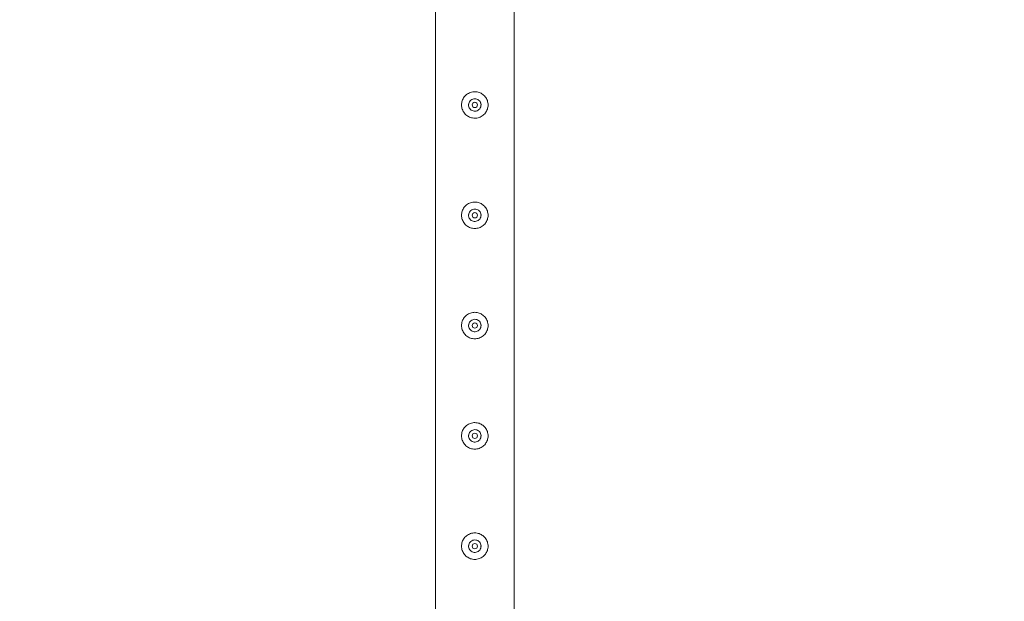
# Model space of a CAD drawing. Units: millimetres. Extents: x 0 to 42, y 0 to 29.8.
# Drawn here: x 10.2 to 11.3, y 24.3 to 24.9 of the extents above; entities that cross this region are included whole.
import ezdxf

# ---------------------------------------------------------------- set-up
doc = ezdxf.new("R2010")
doc.units = ezdxf.units.MM
doc.layers.add('LE_NORM', color=179, linetype='Continuous', lineweight=40)
doc.styles.add('SLDTEXTSTYLE0', font='TXT', dxfattribs={"width": 0.605})
doc.dimstyles.new('SLDDIMSTYLE0', dxfattribs={"dimtxt": 0.35, "dimasz": 0.3, "dimexe": 0, "dimexo": 0.0625, "dimgap": 0.0875, "dimtad": 1, "dimlfac": 100, "dimrnd": 1e-09, "dimzin": 12, "dimdsep": 46, "dimtxsty": 'SLDTEXTSTYLE0', "dimsah": 1, "dimcen": 0.09, "dimadec": 0, "dimazin": 3, "dimtfac": 1, "dimtmove": 0, "dimatfit": 0, "dimfxl": 0, "dimfrac": 2, "dimtolj": 1, "dimtzin": 12, "dimarcsym": 0})
doc.dimstyles.new('SLDDIMSTYLE2', dxfattribs={"dimtxt": 0.35, "dimasz": 0.3, "dimexe": 0, "dimexo": 0.0625, "dimgap": 0.0875, "dimtad": 1, "dimlfac": 100, "dimrnd": 1e-09, "dimzin": 12, "dimdsep": 46, "dimtxsty": 'SLDTEXTSTYLE0', "dimsah": 1, "dimcen": 0.09, "dimadec": 0, "dimazin": 3, "dimtfac": 1, "dimtofl": 0, "dimtmove": 0, "dimatfit": 3, "dimfxl": 0, "dimfrac": 2, "dimtolj": 1, "dimtzin": 12, "dimarcsym": 0})

# ---------------------------------------------------------------- blocks, each defined once
blk = doc.blocks.new('_D_4')
at = {"layer": 'LE_NORM'}
for p, q in [((10.6329, 25.3387), (8.6986, 25.3387)), ((8.7977, 25.3387), (8.7977, 22.8387)), ((10.6329, 22.8387), (8.6986, 22.8387))]:
    blk.add_line(p, q, dxfattribs=at)
for points in [[(8.7977, 25.3387), (8.6977, 25.0387), (8.8977, 25.0387)], [(8.7977, 22.8387), (8.8977, 23.1387), (8.6977, 23.1387)]]:
    blk.add_solid(points, dxfattribs=at)
at = {"layer": 'LE_NORM', "insert": (8.3465, 23.6284, -1.6769), "char_height": 0.35, "attachment_point": 1, "rotation": 90, "style": 'SLDTEXTSTYLE0'}
blk.add_mtext('250', dxfattribs=at)
blk = doc.blocks.new('_D_9')
at = {"layer": 'LE_NORM', "color": 7}
for p, q in [((10.6329, 25.3387), (8.0533, 25.3387)), ((8.1523, 14.8387), (8.1523, 25.3387)), ((10.6329, 14.8387), (8.0533, 14.8387))]:
    blk.add_line(p, q, dxfattribs=at)
for points in [[(8.1523, 25.3387), (8.0523, 25.0387), (8.2523, 25.0387)], [(8.1523, 14.8387), (8.2523, 15.1387), (8.0523, 15.1387)]]:
    blk.add_solid(points, dxfattribs=at)
at = {"layer": 'LE_NORM', "color": 7, "insert": (7.7012, 19.5188, -1.6769), "char_height": 0.35, "attachment_point": 1, "rotation": 90, "style": 'SLDTEXTSTYLE0'}
blk.add_mtext('1050', dxfattribs=at)
blk = doc.blocks.new('_D_15')
at = {"layer": 'LE_NORM', "color": 7}
for p, q in [((9.732, 21.6878), (9.732, 26.2878)), ((10.732, 25.4378), (10.732, 26.2878)), ((9.732, 26.1887), (9.132, 26.1887)), ((9.732, 26.1887), (10.732, 26.1887)), ((10.732, 26.1887), (11.332, 26.1887))]:
    blk.add_line(p, q, dxfattribs=at)
for points in [[(9.732, 26.1887), (9.432, 26.2887), (9.432, 26.0887)], [(10.732, 26.1887), (11.032, 26.0887), (11.032, 26.2887)]]:
    blk.add_solid(points, dxfattribs=at)
at = {"layer": 'LE_NORM', "color": 7, "insert": (9.7716, 26.6399, -1.6769), "char_height": 0.35, "attachment_point": 1, "style": 'SLDTEXTSTYLE0'}
blk.add_mtext('100', dxfattribs=at)

msp = doc.modelspace()

# ---------------------------------------------------------------- linework, layer by layer
at = {"color": 7, "linetype": 'Continuous', "lineweight": 0}
for p, q in [((10.68753, 25.33662), (10.68753, 22.84084)), ((10.77643, 22.84087), (10.77643, 25.29428)), ((10.72509, 24.84), (10.72493, 24.83873)), ((10.72493, 24.83873), (10.725, 24.83831)), ((10.72509, 24.715), (10.72493, 24.71373)), ((10.72493, 24.71373), (10.725, 24.71331)), ((10.72509, 24.59), (10.72493, 24.58873)), ((10.72493, 24.58873), (10.725, 24.58831)), ((10.72509, 24.465), (10.72493, 24.46373)), ((10.72493, 24.46373), (10.725, 24.46331)), ((10.72509, 24.34), (10.72493, 24.33873)), ((10.72493, 24.33873), (10.725, 24.33831))]:
    msp.add_line(p, q, dxfattribs=at)
for centre in [(10.73198, 24.83873), (10.73198, 24.71373), (10.73198, 24.58873), (10.73198, 24.46373), (10.73198, 24.33873)]:
    msp.add_circle(centre, 0.003, dxfattribs=at)
for points, knots in [([(10.71698, 24.83873), (10.71702, 24.83955), (10.7171, 24.84118), (10.71771, 24.84355), (10.71868, 24.84579), (10.71999, 24.84785), (10.72165, 24.84969), (10.72362, 24.85127), (10.72587, 24.85251), (10.7283, 24.85335), (10.73081, 24.85375), (10.73329, 24.85374), (10.7357, 24.85332), (10.73799, 24.85255), (10.74012, 24.85141), (10.74207, 24.84993), (10.74377, 24.84811), (10.74519, 24.846), (10.74623, 24.84364), (10.74686, 24.84117), (10.74705, 24.83865), (10.74684, 24.8362), (10.74624, 24.83386), (10.74529, 24.83166), (10.74398, 24.82962), (10.74233, 24.82778), (10.74036, 24.82621), (10.73812, 24.82496), (10.73569, 24.82412), (10.73319, 24.82371), (10.73069, 24.82372), (10.72829, 24.82412), (10.726, 24.82491), (10.72386, 24.82604), (10.72192, 24.82752), (10.7202, 24.82933), (10.71879, 24.83144), (10.71775, 24.83377), (10.71711, 24.83623), (10.71702, 24.8379), (10.71698, 24.83873)], [0, 0, 0, 0, 0.0257913, 0.0515837, 0.0773289, 0.1030762, 0.1297624, 0.1564521, 0.1838602, 0.2112587, 0.2376805, 0.2640976, 0.2894514, 0.314808, 0.3405107, 0.3662085, 0.3931523, 0.4200933, 0.4474392, 0.474776, 0.5008459, 0.5269167, 0.5520631, 0.5772086, 0.6031752, 0.6291423, 0.6564018, 0.6836466, 0.7107239, 0.7378021, 0.7635656, 0.7893318, 0.8146606, 0.8400086, 0.8663011, 0.8925969, 0.9199649, 0.94732, 0.9736594, 1, 1, 1, 1]), ([(10.73903, 24.83873), (10.73896, 24.83794), (10.7388, 24.83637), (10.73761, 24.83427), (10.73584, 24.83266), (10.73361, 24.83173), (10.73121, 24.83159), (10.72891, 24.83224), (10.72695, 24.8336), (10.72554, 24.83555), (10.72485, 24.83786), (10.72497, 24.84026), (10.72586, 24.84248), (10.72742, 24.84428), (10.72951, 24.84548), (10.73189, 24.84591), (10.73425, 24.84554), (10.73636, 24.84442), (10.73798, 24.84267), (10.73889, 24.84066), (10.73899, 24.8393), (10.73903, 24.83873)], [0, 0, 0, 0, 0.0531479, 0.1062912, 0.1598987, 0.2138622, 0.2672852, 0.3201692, 0.3732989, 0.4271104, 0.480987, 0.534172, 0.5870243, 0.6403802, 0.6943138, 0.7480021, 0.8010075, 0.8539472, 0.9075372, 0.9614967, 1, 1, 1, 1]), ([(10.73896, 24.83832), (10.739, 24.83898), (10.73905, 24.84002), (10.73861, 24.84095), (10.73845, 24.8413)], [0, 0, 0, 0, 0.63189736, 1, 1, 1, 1]), ([(10.71698, 24.71373), (10.71702, 24.71455), (10.7171, 24.71618), (10.71771, 24.71855), (10.71868, 24.72079), (10.71999, 24.72285), (10.72165, 24.72469), (10.72362, 24.72627), (10.72587, 24.72751), (10.7283, 24.72835), (10.73081, 24.72875), (10.73329, 24.72874), (10.7357, 24.72832), (10.73799, 24.72755), (10.74012, 24.72641), (10.74207, 24.72493), (10.74377, 24.72311), (10.74519, 24.721), (10.74623, 24.71864), (10.74686, 24.71617), (10.74705, 24.71365), (10.74684, 24.7112), (10.74624, 24.70886), (10.74529, 24.70666), (10.74398, 24.70462), (10.74233, 24.70278), (10.74036, 24.70121), (10.73812, 24.69996), (10.73569, 24.69912), (10.73319, 24.69871), (10.73069, 24.69872), (10.72829, 24.69912), (10.726, 24.69991), (10.72386, 24.70104), (10.72192, 24.70252), (10.7202, 24.70433), (10.71879, 24.70644), (10.71775, 24.70877), (10.71711, 24.71123), (10.71702, 24.7129), (10.71698, 24.71373)], [0, 0, 0, 0, 0.0257913, 0.0515837, 0.0773289, 0.1030762, 0.1297624, 0.1564521, 0.1838602, 0.2112587, 0.2376805, 0.2640976, 0.2894514, 0.314808, 0.3405107, 0.3662085, 0.3931523, 0.4200933, 0.4474392, 0.474776, 0.5008459, 0.5269167, 0.5520631, 0.5772086, 0.6031752, 0.6291423, 0.6564018, 0.6836466, 0.7107239, 0.7378021, 0.7635656, 0.7893318, 0.8146606, 0.8400086, 0.8663011, 0.8925969, 0.9199649, 0.94732, 0.9736594, 1, 1, 1, 1]), ([(10.73903, 24.71373), (10.73896, 24.71294), (10.7388, 24.71137), (10.73761, 24.70927), (10.73584, 24.70766), (10.73361, 24.70673), (10.73121, 24.70659), (10.72891, 24.70724), (10.72695, 24.7086), (10.72554, 24.71055), (10.72485, 24.71286), (10.72497, 24.71526), (10.72586, 24.71748), (10.72742, 24.71928), (10.72951, 24.72048), (10.73189, 24.72091), (10.73425, 24.72054), (10.73636, 24.71942), (10.73798, 24.71767), (10.73889, 24.71566), (10.73899, 24.7143), (10.73903, 24.71373)], [0, 0, 0, 0, 0.0531479, 0.1062912, 0.1598987, 0.2138622, 0.2672852, 0.3201692, 0.3732989, 0.4271104, 0.480987, 0.534172, 0.5870243, 0.6403802, 0.6943138, 0.7480021, 0.8010075, 0.8539472, 0.9075372, 0.9614967, 1, 1, 1, 1]), ([(10.73896, 24.71332), (10.739, 24.71398), (10.73905, 24.71502), (10.73861, 24.71595), (10.73845, 24.7163)], [0, 0, 0, 0, 0.63189736, 1, 1, 1, 1]), ([(10.71698, 24.58873), (10.71702, 24.58955), (10.7171, 24.59118), (10.71771, 24.59355), (10.71868, 24.59579), (10.71999, 24.59785), (10.72165, 24.59969), (10.72362, 24.60127), (10.72587, 24.60251), (10.7283, 24.60335), (10.73081, 24.60375), (10.73329, 24.60374), (10.7357, 24.60332), (10.73799, 24.60255), (10.74012, 24.60141), (10.74207, 24.59993), (10.74377, 24.59811), (10.74519, 24.596), (10.74623, 24.59364), (10.74686, 24.59117), (10.74705, 24.58865), (10.74684, 24.5862), (10.74624, 24.58386), (10.74529, 24.58166), (10.74398, 24.57962), (10.74233, 24.57778), (10.74036, 24.57621), (10.73812, 24.57496), (10.73569, 24.57412), (10.73319, 24.57371), (10.73069, 24.57372), (10.72829, 24.57412), (10.726, 24.57491), (10.72386, 24.57604), (10.72192, 24.57752), (10.7202, 24.57933), (10.71879, 24.58144), (10.71775, 24.58377), (10.71711, 24.58623), (10.71702, 24.5879), (10.71698, 24.58873)], [0, 0, 0, 0, 0.0257913, 0.0515837, 0.0773289, 0.1030762, 0.1297624, 0.1564521, 0.1838602, 0.2112587, 0.2376805, 0.2640976, 0.2894514, 0.314808, 0.3405107, 0.3662085, 0.3931523, 0.4200933, 0.4474392, 0.474776, 0.5008459, 0.5269167, 0.5520631, 0.5772086, 0.6031752, 0.6291423, 0.6564018, 0.6836466, 0.7107239, 0.7378021, 0.7635656, 0.7893318, 0.8146606, 0.8400086, 0.8663011, 0.8925969, 0.9199649, 0.94732, 0.9736594, 1, 1, 1, 1]), ([(10.73903, 24.58873), (10.73896, 24.58794), (10.7388, 24.58637), (10.73761, 24.58427), (10.73584, 24.58266), (10.73361, 24.58173), (10.73121, 24.58159), (10.72891, 24.58224), (10.72695, 24.5836), (10.72554, 24.58555), (10.72485, 24.58786), (10.72497, 24.59026), (10.72586, 24.59248), (10.72742, 24.59428), (10.72951, 24.59548), (10.73189, 24.59591), (10.73425, 24.59554), (10.73636, 24.59442), (10.73798, 24.59267), (10.73889, 24.59066), (10.73899, 24.5893), (10.73903, 24.58873)], [0, 0, 0, 0, 0.0531479, 0.1062912, 0.1598987, 0.2138622, 0.2672852, 0.3201692, 0.3732989, 0.4271104, 0.480987, 0.534172, 0.5870243, 0.6403802, 0.6943138, 0.7480021, 0.8010075, 0.8539472, 0.9075372, 0.9614967, 1, 1, 1, 1]), ([(10.73896, 24.58832), (10.739, 24.58898), (10.73905, 24.59002), (10.73861, 24.59095), (10.73845, 24.5913)], [0, 0, 0, 0, 0.63189736, 1, 1, 1, 1]), ([(10.71698, 24.46373), (10.71702, 24.46455), (10.7171, 24.46618), (10.71771, 24.46855), (10.71868, 24.47079), (10.71999, 24.47285), (10.72165, 24.47469), (10.72362, 24.47627), (10.72587, 24.47751), (10.7283, 24.47835), (10.73081, 24.47875), (10.73329, 24.47874), (10.7357, 24.47832), (10.73799, 24.47755), (10.74012, 24.47641), (10.74207, 24.47493), (10.74377, 24.47311), (10.74519, 24.471), (10.74623, 24.46864), (10.74686, 24.46617), (10.74705, 24.46365), (10.74684, 24.4612), (10.74624, 24.45886), (10.74529, 24.45666), (10.74398, 24.45462), (10.74233, 24.45278), (10.74036, 24.45121), (10.73812, 24.44996), (10.73569, 24.44912), (10.73319, 24.44871), (10.73069, 24.44872), (10.72829, 24.44912), (10.726, 24.44991), (10.72386, 24.45104), (10.72192, 24.45252), (10.7202, 24.45433), (10.71879, 24.45644), (10.71775, 24.45877), (10.71711, 24.46123), (10.71702, 24.4629), (10.71698, 24.46373)], [0, 0, 0, 0, 0.0257913, 0.0515837, 0.0773289, 0.1030762, 0.1297624, 0.1564521, 0.1838602, 0.2112587, 0.2376805, 0.2640976, 0.2894514, 0.314808, 0.3405107, 0.3662085, 0.3931523, 0.4200933, 0.4474392, 0.474776, 0.5008459, 0.5269167, 0.5520631, 0.5772086, 0.6031752, 0.6291423, 0.6564018, 0.6836466, 0.7107239, 0.7378021, 0.7635656, 0.7893318, 0.8146606, 0.8400086, 0.8663011, 0.8925969, 0.9199649, 0.94732, 0.9736594, 1, 1, 1, 1]), ([(10.73903, 24.46373), (10.73896, 24.46294), (10.7388, 24.46137), (10.73761, 24.45927), (10.73584, 24.45766), (10.73361, 24.45673), (10.73121, 24.45659), (10.72891, 24.45724), (10.72695, 24.4586), (10.72554, 24.46055), (10.72485, 24.46286), (10.72497, 24.46526), (10.72586, 24.46748), (10.72742, 24.46928), (10.72951, 24.47048), (10.73189, 24.47091), (10.73425, 24.47054), (10.73636, 24.46942), (10.73798, 24.46767), (10.73889, 24.46566), (10.73899, 24.4643), (10.73903, 24.46373)], [0, 0, 0, 0, 0.0531479, 0.1062912, 0.1598987, 0.2138622, 0.2672852, 0.3201692, 0.3732989, 0.4271104, 0.480987, 0.534172, 0.5870243, 0.6403802, 0.6943138, 0.7480021, 0.8010075, 0.8539472, 0.9075372, 0.9614967, 1, 1, 1, 1]), ([(10.73896, 24.46332), (10.739, 24.46398), (10.73905, 24.46502), (10.73861, 24.46595), (10.73845, 24.4663)], [0, 0, 0, 0, 0.63189736, 1, 1, 1, 1]), ([(10.71698, 24.33873), (10.71702, 24.33955), (10.7171, 24.34118), (10.71771, 24.34355), (10.71868, 24.34579), (10.71999, 24.34785), (10.72165, 24.34969), (10.72362, 24.35127), (10.72587, 24.35251), (10.7283, 24.35335), (10.73081, 24.35375), (10.73329, 24.35374), (10.7357, 24.35332), (10.73799, 24.35255), (10.74012, 24.35141), (10.74207, 24.34993), (10.74377, 24.34811), (10.74519, 24.346), (10.74623, 24.34364), (10.74686, 24.34117), (10.74705, 24.33865), (10.74684, 24.3362), (10.74624, 24.33386), (10.74529, 24.33166), (10.74398, 24.32962), (10.74233, 24.32778), (10.74036, 24.32621), (10.73812, 24.32496), (10.73569, 24.32412), (10.73319, 24.32371), (10.73069, 24.32372), (10.72829, 24.32412), (10.726, 24.32491), (10.72386, 24.32604), (10.72192, 24.32752), (10.7202, 24.32933), (10.71879, 24.33144), (10.71775, 24.33377), (10.71711, 24.33623), (10.71702, 24.3379), (10.71698, 24.33873)], [0, 0, 0, 0, 0.0257913, 0.0515837, 0.0773289, 0.1030762, 0.1297624, 0.1564521, 0.1838602, 0.2112587, 0.2376805, 0.2640976, 0.2894514, 0.314808, 0.3405107, 0.3662085, 0.3931523, 0.4200933, 0.4474392, 0.474776, 0.5008459, 0.5269167, 0.5520631, 0.5772086, 0.6031752, 0.6291423, 0.6564018, 0.6836466, 0.7107239, 0.7378021, 0.7635656, 0.7893318, 0.8146606, 0.8400086, 0.8663011, 0.8925969, 0.9199649, 0.94732, 0.9736594, 1, 1, 1, 1]), ([(10.73903, 24.33873), (10.73896, 24.33794), (10.7388, 24.33637), (10.73761, 24.33427), (10.73584, 24.33266), (10.73361, 24.33173), (10.73121, 24.33159), (10.72891, 24.33224), (10.72695, 24.3336), (10.72554, 24.33555), (10.72485, 24.33786), (10.72497, 24.34026), (10.72586, 24.34248), (10.72742, 24.34428), (10.72951, 24.34548), (10.73189, 24.34591), (10.73425, 24.34554), (10.73636, 24.34442), (10.73798, 24.34267), (10.73889, 24.34066), (10.73899, 24.3393), (10.73903, 24.33873)], [0, 0, 0, 0, 0.0531479, 0.1062912, 0.1598987, 0.2138622, 0.2672852, 0.3201692, 0.3732989, 0.4271104, 0.480987, 0.534172, 0.5870243, 0.6403802, 0.6943138, 0.7480021, 0.8010075, 0.8539472, 0.9075372, 0.9614967, 1, 1, 1, 1]), ([(10.73896, 24.33832), (10.739, 24.33898), (10.73905, 24.34002), (10.73861, 24.34095), (10.73845, 24.3413)], [0, 0, 0, 0, 0.63189736, 1, 1, 1, 1])]:
    msp.add_open_spline(points, degree=3, knots=knots, dxfattribs=at)

# ---------------------------------------------------------------- dimensions: what is measured, and where the dimension line sits
at = {"layer": 'LE_NORM', "color": 7}
dim = msp.add_linear_dim(base=(10.73198, 26.18873), p1=(9.73198, 21.58873), p2=(10.73198, 25.33873), dimstyle='SLDDIMSTYLE0', dxfattribs=at)
dim.commit()
dim.dimension.update_dxf_attribs({"geometry": '_D_15', "text_midpoint": (10.23198, 26.18873), "dimtype": 160})
dim = msp.add_linear_dim(base=(8.15233, 25.33873), p1=(10.73198, 14.83873), p2=(10.73198, 25.33873), angle=90, dimstyle='SLDDIMSTYLE2', dxfattribs=at)
dim.commit()
dim.dimension.update_dxf_attribs({"geometry": '_D_9', "text_midpoint": (8.15233, 20.08873), "dimtype": 160})
at = {"layer": 'LE_NORM'}
dim = msp.add_linear_dim(base=(8.79769, 22.83873), p1=(10.73198, 25.33873), p2=(10.73198, 22.83873), angle=90, dimstyle='SLDDIMSTYLE2', dxfattribs=at)
dim.commit()
dim.dimension.update_dxf_attribs({"geometry": '_D_4', "text_midpoint": (8.79769, 24.08873), "dimtype": 160})

doc.saveas('drawing.dxf')
